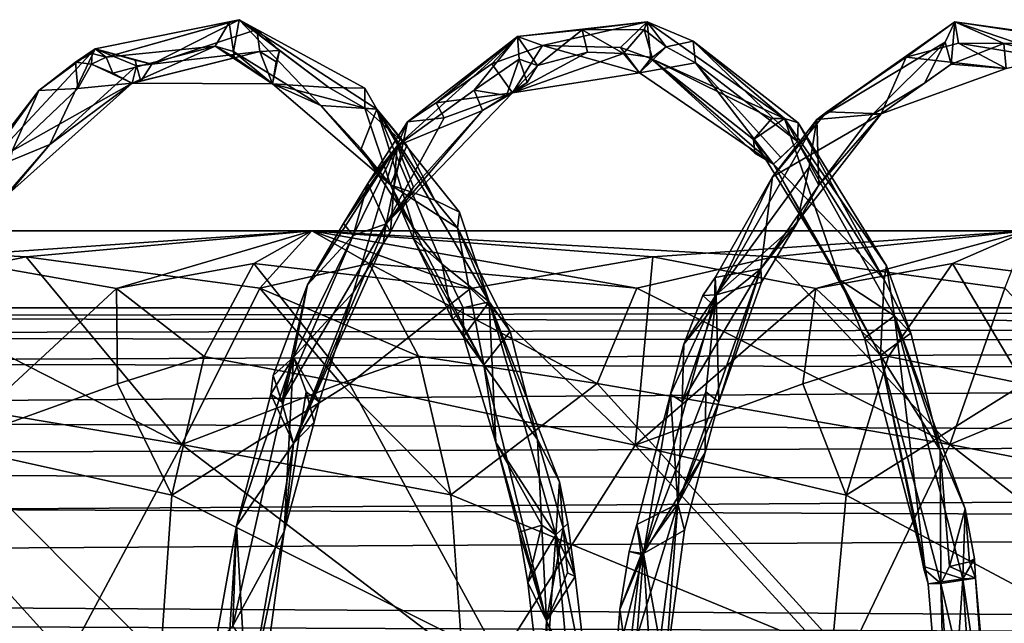
# Model space of a CAD drawing. Extents: x 1004 to 1277, y -65 to 90.
# Drawn here: x 1178 to 1194, y -6 to 4 of the extents above; entities that cross this region are included whole.
import ezdxf

# ---------------------------------------------------------------- set-up
doc = ezdxf.new("R2010")
doc.units = 0
doc.header["$MEASUREMENT"] = 0

msp = doc.modelspace()

# ---------------------------------------------------------------- linework, layer by layer
for points in [[(1178.849976, 3.6142, 869.122009), (1179.030029, 3.4801, 870.288025), (1181.209961, 4.0936, 873.06897)], [(1181.209961, 4.0936, 873.06897), (1179.780029, 3.3648, 869.867981), (1178.849976, 3.6142, 869.122009)], [(1179.030029, 3.4801, 870.288025), (1181.050049, 4.0482, 873.164001), (1181.209961, 4.0936, 873.06897)], [(1180.819946, 3.657, 873.250977), (1181.050049, 4.0482, 873.164001), (1179.030029, 3.4801, 870.288025)], [(1181.209961, 4.0936, 873.06897), (1181.5, 3.9352, 872.880005), (1179.780029, 3.3648, 869.867981)], [(1180.819946, 3.657, 873.250977), (1181.119995, 3.5718, 873.752014), (1181.050049, 4.0482, 873.164001)], [(1181.050049, 4.0482, 873.164001), (1181.119995, 3.5718, 873.752014), (1181.209961, 4.0936, 873.06897)], [(1181.209961, 4.0936, 873.06897), (1181.119995, 3.5718, 873.752014), (1182.550049, 2.6884, 876.09198)], [(1181.209961, 4.0936, 873.06897), (1182.550049, 2.6884, 876.09198), (1183.469971, 2.6256, 876.796021)], [(1183.469971, 2.6256, 876.796021), (1183.27002, 2.9692, 875.807007), (1181.209961, 4.0936, 873.06897)], [(1181.209961, 4.0936, 873.06897), (1181.869995, 3.588, 873.30603), (1181.5, 3.9352, 872.880005)], [(1181.209961, 4.0936, 873.06897), (1182.680054, 2.9828, 874.713013), (1181.869995, 3.588, 873.30603)], [(1183.27002, 2.9692, 875.807007), (1182.680054, 2.9828, 874.713013), (1181.209961, 4.0936, 873.06897)], [(1185.77002, 3.8198, 866.711975), (1186.180054, 3.6678, 868.255981), (1187.900024, 4.0601, 870.286987)], [(1187.900024, 4.0601, 870.286987), (1186.829956, 3.9268, 867.830994), (1185.77002, 3.8198, 866.711975)], [(1186.180054, 3.6678, 868.255981), (1187.459961, 3.6352, 870.387024), (1187.900024, 4.0601, 870.286987)], [(1187.900024, 4.0601, 870.286987), (1187.849976, 3.9339, 869.476013), (1186.829956, 3.9268, 867.830994)], [(1187.900024, 4.0601, 870.286987), (1187.459961, 3.6352, 870.387024), (1187.959961, 3.4587, 871.21698)], [(1188.209961, 3.6475, 869.940979), (1187.849976, 3.9339, 869.476013), (1187.900024, 4.0601, 870.286987)], [(1187.900024, 4.0601, 870.286987), (1187.959961, 3.4587, 871.21698), (1190.150024, 2.4708, 873.997986)], [(1190.150024, 2.4708, 873.997986), (1188.650024, 3.7413, 870.875), (1187.900024, 4.0601, 870.286987)], [(1188.650024, 3.7413, 870.875), (1188.209961, 3.6475, 869.940979), (1187.900024, 4.0601, 870.286987)], [(1190.680054, 2.4572, 861.021973), (1190.839966, 2.5813, 862.140991), (1192.939941, 4.0576, 864.732971)], [(1192.939941, 4.0576, 864.732971), (1192.780029, 3.725, 863.814026), (1190.680054, 2.4572, 861.021973)], [(1192.939941, 4.0576, 864.732971), (1190.839966, 2.5813, 862.140991), (1192.140015, 3.4806, 864.265015)], [(1192.140015, 3.4806, 864.265015), (1193, 3.71, 865.69397), (1192.939941, 4.0576, 864.732971)], [(1192.939941, 4.0576, 864.732971), (1192.880005, 3.3653, 863.844971), (1192.780029, 3.725, 863.814026)], [(1192.939941, 4.0576, 864.732971), (1193.73999, 3.704, 865.247009), (1192.880005, 3.3653, 863.844971)], [(1192.939941, 4.0576, 864.732971), (1193, 3.71, 865.69397), (1195.300049, 3.7048, 868.682007)], [(1195.300049, 3.7048, 868.682007), (1195.199951, 3.7415, 867.864014), (1192.939941, 4.0576, 864.732971)], [(1195.199951, 3.7415, 867.864014), (1194.670044, 3.4705, 866.854004), (1192.939941, 4.0576, 864.732971)], [(1192.939941, 4.0576, 864.732971), (1194.670044, 3.4705, 866.854004), (1193.73999, 3.704, 865.247009)], [(1181.5, 3.9352, 872.880005), (1181.550049, 3.5717, 872.799988), (1179.780029, 3.3648, 869.867981)], [(1181.5, 3.9352, 872.880005), (1181.869995, 3.588, 873.30603), (1181.550049, 3.5717, 872.799988)], [(1186.829956, 3.9268, 867.830994), (1186.099976, 3.3438, 866.447998), (1185.77002, 3.8198, 866.711975)], [(1186.920044, 3.5612, 867.825012), (1186.099976, 3.3438, 866.447998), (1186.829956, 3.9268, 867.830994)], [(1186.829956, 3.9268, 867.830994), (1187.849976, 3.9339, 869.476013), (1187.51001, 3.5387, 868.861023)], [(1186.829956, 3.9268, 867.830994), (1187.51001, 3.5387, 868.861023), (1186.920044, 3.5612, 867.825012)], [(1187.849976, 3.9339, 869.476013), (1187.97998, 3.4747, 869.658997), (1187.51001, 3.5387, 868.861023)], [(1188.209961, 3.6475, 869.940979), (1187.97998, 3.4747, 869.658997), (1187.849976, 3.9339, 869.476013)], [(1183.800049, 2.023, 863.5), (1183.969971, 2.4171, 864.546021), (1185.77002, 3.8198, 866.711975)], [(1185.77002, 3.8198, 866.711975), (1185.060059, 2.9365, 864.909973), (1183.800049, 2.023, 863.5)], [(1185.77002, 3.8198, 866.711975), (1183.969971, 2.4171, 864.546021), (1184.439941, 2.7302, 865.40802)], [(1184.439941, 2.7302, 865.40802), (1185.349976, 3.3695, 866.892029), (1185.77002, 3.8198, 866.711975)], [(1185.77002, 3.8198, 866.711975), (1185.800049, 3.4441, 866.072998), (1185.060059, 2.9365, 864.909973)], [(1185.77002, 3.8198, 866.711975), (1185.349976, 3.3695, 866.892029), (1186.180054, 3.6678, 868.255981)], [(1186.099976, 3.3438, 866.447998), (1185.800049, 3.4441, 866.072998), (1185.77002, 3.8198, 866.711975)], [(1188.689941, 3.3857, 870.757996), (1188.209961, 3.6475, 869.940979), (1188.650024, 3.7413, 870.875)], [(1190.150024, 2.4708, 873.997986), (1190.369995, 2.4008, 873.684021), (1188.650024, 3.7413, 870.875)], [(1188.650024, 3.7413, 870.875), (1190.359985, 2.0951, 873.465027), (1188.689941, 3.3857, 870.757996)], [(1190.369995, 2.4008, 873.684021), (1190.359985, 2.0951, 873.465027), (1188.650024, 3.7413, 870.875)], [(1192.780029, 3.725, 863.814026), (1191.589966, 2.5367, 861.703003), (1190.680054, 2.4572, 861.021973)], [(1192.780029, 3.725, 863.814026), (1192.439941, 3.0523, 863.184998), (1191.589966, 2.5367, 861.703003)], [(1192.880005, 3.3653, 863.844971), (1192.439941, 3.0523, 863.184998), (1192.780029, 3.725, 863.814026)], [(1176.939941, 1.5686, 866.030029), (1177.930054, 2.9327, 868.388), (1178.849976, 3.6142, 869.122009)], [(1178.849976, 3.6142, 869.122009), (1178.109985, 2.0452, 867.171997), (1176.939941, 1.5686, 866.030029)], [(1177.930054, 2.9327, 868.388), (1178.530029, 3.3975, 869.333984), (1178.849976, 3.6142, 869.122009)], [(1178.849976, 3.6142, 869.122009), (1179.530029, 3.3381, 869.442017), (1178.109985, 2.0452, 867.171997)], [(1178.849976, 3.6142, 869.122009), (1178.530029, 3.3975, 869.333984), (1178.800049, 3.5404, 869.807007)], [(1178.849976, 3.6142, 869.122009), (1178.800049, 3.5404, 869.807007), (1179.030029, 3.4801, 870.288025)], [(1179.780029, 3.3648, 869.867981), (1179.51001, 3.4278, 869.413025), (1178.849976, 3.6142, 869.122009)], [(1179.51001, 3.4278, 869.413025), (1179.530029, 3.3381, 869.442017), (1178.849976, 3.6142, 869.122009)], [(1179.140015, 3.2142, 870.294006), (1180.819946, 3.657, 873.250977), (1179.030029, 3.4801, 870.288025)], [(1179.459961, 3.0521, 870.174011), (1180.819946, 3.657, 873.250977), (1179.140015, 3.2142, 870.294006)], [(1181.76001, 3.041, 873.937988), (1180.819946, 3.657, 873.250977), (1179.459961, 3.0521, 870.174011)], [(1179.599976, 3.0838, 870.047974), (1181.550049, 3.5717, 872.799988), (1179.459961, 3.0521, 870.174011)], [(1179.459961, 3.0521, 870.174011), (1181.550049, 3.5717, 872.799988), (1181.76001, 3.041, 873.937988)], [(1179.780029, 3.3648, 869.867981), (1181.550049, 3.5717, 872.799988), (1179.599976, 3.0838, 870.047974)], [(1181.76001, 3.041, 873.937988), (1181.130005, 3.4766, 873.732971), (1180.819946, 3.657, 873.250977)], [(1181.130005, 3.4766, 873.732971), (1181.119995, 3.5718, 873.752014), (1180.819946, 3.657, 873.250977)], [(1182.550049, 2.6884, 876.09198), (1181.119995, 3.5718, 873.752014), (1181.76001, 3.041, 873.937988)], [(1181.76001, 3.041, 873.937988), (1181.119995, 3.5718, 873.752014), (1181.130005, 3.4766, 873.732971)], [(1181.869995, 3.588, 873.30603), (1181.819946, 3.4015, 873.299988), (1181.550049, 3.5717, 872.799988)], [(1181.550049, 3.5717, 872.799988), (1181.819946, 3.4015, 873.299988), (1181.76001, 3.041, 873.937988)], [(1181.76001, 3.041, 873.937988), (1181.819946, 3.4015, 873.299988), (1181.869995, 3.588, 873.30603)], [(1181.869995, 3.588, 873.30603), (1182.680054, 2.9828, 874.713013), (1181.76001, 3.041, 873.937988)], [(1186.180054, 3.6678, 868.255981), (1185.349976, 3.3695, 866.892029), (1185.689941, 2.8945, 866.642029)], [(1187.77002, 3.2211, 870.046997), (1186.180054, 3.6678, 868.255981), (1185.689941, 2.8945, 866.642029)], [(1185.689941, 2.8945, 866.642029), (1186.099976, 3.3438, 866.447998), (1186.920044, 3.5612, 867.825012)], [(1186.920044, 3.5612, 867.825012), (1187.51001, 3.5387, 868.861023), (1185.689941, 2.8945, 866.642029)], [(1187.77002, 3.2211, 870.046997), (1187.459961, 3.6352, 870.387024), (1186.180054, 3.6678, 868.255981)], [(1187.959961, 3.4587, 871.21698), (1187.459961, 3.6352, 870.387024), (1187.77002, 3.2211, 870.046997)], [(1187.77002, 3.2211, 870.046997), (1188.209961, 3.6475, 869.940979), (1188.689941, 3.3857, 870.757996)], [(1187.77002, 3.2211, 870.046997), (1187.97998, 3.4747, 869.658997), (1188.209961, 3.6475, 869.940979)], [(1193.780029, 3.2911, 866.150024), (1193, 3.71, 865.69397), (1192.140015, 3.4806, 864.265015)], [(1192.880005, 3.3653, 863.844971), (1193.73999, 3.704, 865.247009), (1193.780029, 3.2911, 866.150024)], [(1195.300049, 3.7048, 868.682007), (1193, 3.71, 865.69397), (1194.52002, 3.4588, 868.205994)], [(1194.52002, 3.4588, 868.205994), (1193, 3.71, 865.69397), (1193.780029, 3.2911, 866.150024)], [(1193.73999, 3.704, 865.247009), (1194.670044, 3.4705, 866.854004), (1193.780029, 3.2911, 866.150024)], [(1178.569946, 2.9628, 869.413025), (1178.530029, 3.3975, 869.333984), (1177.930054, 2.9327, 868.388)], [(1178.800049, 3.5404, 869.807007), (1178.530029, 3.3975, 869.333984), (1178.790039, 3.364, 869.885986)], [(1178.790039, 3.364, 869.885986), (1178.530029, 3.3975, 869.333984), (1178.569946, 2.9628, 869.413025)], [(1179.030029, 3.4801, 870.288025), (1178.800049, 3.5404, 869.807007), (1178.790039, 3.364, 869.885986)], [(1179.030029, 3.4801, 870.288025), (1178.790039, 3.364, 869.885986), (1179.140015, 3.2142, 870.294006)], [(1179.780029, 3.3648, 869.867981), (1179.530029, 3.3381, 869.442017), (1179.51001, 3.4278, 869.413025)], [(1185.060059, 2.9365, 864.909973), (1185.800049, 3.4441, 866.072998), (1185.589966, 2.8507, 865.710999)], [(1185.800049, 3.4441, 866.072998), (1185.930054, 3.0616, 866.289001), (1185.589966, 2.8507, 865.710999)], [(1185.689941, 2.8945, 866.642029), (1187.51001, 3.5387, 868.861023), (1187.77002, 3.2211, 870.046997)], [(1186.099976, 3.3438, 866.447998), (1185.930054, 3.0616, 866.289001), (1185.800049, 3.4441, 866.072998)], [(1187.51001, 3.5387, 868.861023), (1187.97998, 3.4747, 869.658997), (1187.77002, 3.2211, 870.046997)], [(1189.969971, 1.7242, 873.593994), (1187.959961, 3.4587, 871.21698), (1187.77002, 3.2211, 870.046997)], [(1189.969971, 1.7242, 873.593994), (1189.660034, 1.9029, 873.762024), (1187.959961, 3.4587, 871.21698)], [(1189.660034, 1.9029, 873.762024), (1189.640015, 2.1263, 873.940002), (1187.959961, 3.4587, 871.21698)], [(1189.640015, 2.1263, 873.940002), (1189.939941, 2.4715, 874.005981), (1187.959961, 3.4587, 871.21698)], [(1187.959961, 3.4587, 871.21698), (1189.939941, 2.4715, 874.005981), (1190.150024, 2.4708, 873.997986)], [(1192.140015, 3.4806, 864.265015), (1190.839966, 2.5813, 862.140991), (1191.72998, 2.5507, 862.794006)], [(1193.780029, 3.2911, 866.150024), (1192.140015, 3.4806, 864.265015), (1191.72998, 2.5507, 862.794006)], [(1178.109985, 2.0452, 867.171997), (1179.530029, 3.3381, 869.442017), (1179.459961, 3.0521, 870.174011)], [(1178.790039, 3.364, 869.885986), (1178.569946, 2.9628, 869.413025), (1179.459961, 3.0521, 870.174011)], [(1179.140015, 3.2142, 870.294006), (1178.790039, 3.364, 869.885986), (1179.459961, 3.0521, 870.174011)], [(1179.459961, 3.0521, 870.174011), (1179.530029, 3.3381, 869.442017), (1179.599976, 3.0838, 870.047974)], [(1179.599976, 3.0838, 870.047974), (1179.530029, 3.3381, 869.442017), (1179.780029, 3.3648, 869.867981)], [(1185.689941, 2.8945, 866.642029), (1185.349976, 3.3695, 866.892029), (1184.439941, 2.7302, 865.40802)], [(1185.689941, 2.8945, 866.642029), (1185.930054, 3.0616, 866.289001), (1186.099976, 3.3438, 866.447998)], [(1187.77002, 3.2211, 870.046997), (1188.689941, 3.3857, 870.757996), (1189.969971, 1.7242, 873.593994)], [(1188.689941, 3.3857, 870.757996), (1190.089966, 1.8322, 873.440002), (1189.969971, 1.7242, 873.593994)], [(1190.359985, 2.0951, 873.465027), (1190.089966, 1.8322, 873.440002), (1188.689941, 3.3857, 870.757996)], [(1191.72998, 2.5507, 862.794006), (1192.880005, 3.3653, 863.844971), (1193.780029, 3.2911, 866.150024)], [(1191.72998, 2.5507, 862.794006), (1192.439941, 3.0523, 863.184998), (1192.880005, 3.3653, 863.844971)], [(1177.349976, 2.1775, 867.554016), (1177.930054, 2.9327, 868.388), (1176.939941, 1.5686, 866.030029)], [(1179.459961, 3.0521, 870.174011), (1177.48999, 1.943, 867.638), (1177.329956, 1.1446, 866.781982)], [(1177.329956, 1.1446, 866.781982), (1178.109985, 2.0452, 867.171997), (1179.459961, 3.0521, 870.174011)], [(1177.48999, 1.943, 867.638), (1177.930054, 2.9327, 868.388), (1177.349976, 2.1775, 867.554016)], [(1179.459961, 3.0521, 870.174011), (1178.569946, 2.9628, 869.413025), (1177.48999, 1.943, 867.638)], [(1177.48999, 1.943, 867.638), (1178.569946, 2.9628, 869.413025), (1177.930054, 2.9327, 868.388)], [(1183.689941, 1.3849, 877.023987), (1182.550049, 2.6884, 876.09198), (1181.76001, 3.041, 873.937988)], [(1181.76001, 3.041, 873.937988), (1183.27002, 2.6427, 875.619995), (1183.689941, 1.3849, 877.023987)], [(1181.76001, 3.041, 873.937988), (1182.680054, 2.9828, 874.713013), (1183.27002, 2.6427, 875.619995)], [(1183.27002, 2.6427, 875.619995), (1182.680054, 2.9828, 874.713013), (1183.27002, 2.9692, 875.807007)], [(1183.469971, 2.6256, 876.796021), (1183.27002, 2.6427, 875.619995), (1183.27002, 2.9692, 875.807007)], [(1185.060059, 2.9365, 864.909973), (1185.199951, 2.602, 865.012024), (1183.800049, 2.023, 863.5)], [(1185.060059, 2.9365, 864.909973), (1185.589966, 2.8507, 865.710999), (1185.199951, 2.602, 865.012024)], [(1185.589966, 2.8507, 865.710999), (1185.930054, 3.0616, 866.289001), (1185.689941, 2.8945, 866.642029)], [(1191.589966, 2.5367, 861.703003), (1192.439941, 3.0523, 863.184998), (1191.72998, 2.5507, 862.794006)], [(1185.689941, 2.8945, 866.642029), (1184.569946, 2.4821, 865.466003), (1183.619995, 0.7442, 863.372009)], [(1183.619995, 0.7442, 863.372009), (1185.199951, 2.602, 865.012024), (1185.689941, 2.8945, 866.642029)], [(1185.689941, 2.8945, 866.642029), (1184.439941, 2.7302, 865.40802), (1184.569946, 2.4821, 865.466003)], [(1185.199951, 2.602, 865.012024), (1185.589966, 2.8507, 865.710999), (1185.689941, 2.8945, 866.642029)], [(1182.550049, 2.6884, 876.09198), (1183.209961, 1.9765, 877.146973), (1183.469971, 2.6256, 876.796021)], [(1183.689941, 1.3849, 877.023987), (1183.209961, 1.9765, 877.146973), (1182.550049, 2.6884, 876.09198)], [(1183.469971, 2.6256, 876.796021), (1183.209961, 1.9765, 877.146973), (1184.069946, 0.6831, 878.473022)], [(1183.27002, 2.6427, 875.619995), (1183.959961, 2.0298, 876.713989), (1183.689941, 1.3849, 877.023987)], [(1183.469971, 2.6256, 876.796021), (1183.959961, 2.0298, 876.713989), (1183.27002, 2.6427, 875.619995)], [(1183.469971, 2.6256, 876.796021), (1184.540039, 0.0848, 879.129028), (1185.310059, -0.5354, 879.620972)], [(1184.069946, 0.6831, 878.473022), (1184.540039, 0.0848, 879.129028), (1183.469971, 2.6256, 876.796021)], [(1185.310059, -0.5354, 879.620972), (1184.819946, 0.9349, 878.270996), (1183.469971, 2.6256, 876.796021)], [(1184.819946, 0.9349, 878.270996), (1184.420044, 1.1338, 877.473999), (1183.469971, 2.6256, 876.796021)], [(1183.469971, 2.6256, 876.796021), (1184.420044, 1.1338, 877.473999), (1183.959961, 2.0298, 876.713989)], [(1183.619995, 0.7442, 863.372009), (1184.069946, 1.3487, 863.202026), (1185.199951, 2.602, 865.012024)], [(1185.199951, 2.602, 865.012024), (1184.069946, 1.3487, 863.202026), (1183.800049, 2.023, 863.5)], [(1184.439941, 2.7302, 865.40802), (1183.969971, 2.4171, 864.546021), (1184.569946, 2.4821, 865.466003)], [(1184.569946, 2.4821, 865.466003), (1183.969971, 2.4171, 864.546021), (1183.619995, 0.7442, 863.372009)], [(1189.030029, -0.4175, 858.494995), (1189.949951, 1.5151, 860.728027), (1190.680054, 2.4572, 861.021973)], [(1190.680054, 2.4572, 861.021973), (1190.550049, 1.673, 860.192993), (1189.030029, -0.4175, 858.494995)], [(1190.150024, 2.4708, 873.997986), (1189.939941, 2.4715, 874.005981), (1189.640015, 2.1263, 873.940002)], [(1189.640015, 2.1263, 873.940002), (1191.060059, -0.1798, 876.10199), (1190.150024, 2.4708, 873.997986)], [(1191.72998, 2.5507, 862.794006), (1189.949951, 1.5151, 860.728027), (1189.76001, 0.0067, 859.745972)], [(1189.76001, 0.0067, 859.745972), (1190.709961, 1.3804, 860.359009), (1191.72998, 2.5507, 862.794006)], [(1189.949951, 1.5151, 860.728027), (1190.839966, 2.5813, 862.140991), (1190.680054, 2.4572, 861.021973)], [(1191.72998, 2.5507, 862.794006), (1190.839966, 2.5813, 862.140991), (1189.949951, 1.5151, 860.728027)], [(1190.150024, 2.4708, 873.997986), (1191.060059, -0.1798, 876.10199), (1191.949951, -0.7613, 876.731995)], [(1190.150024, 2.4708, 873.997986), (1191.819946, 0.0558, 875.924011), (1190.369995, 2.4008, 873.684021)], [(1191.949951, -0.7613, 876.731995), (1191.819946, 0.0558, 875.924011), (1190.150024, 2.4708, 873.997986)], [(1190.680054, 2.4572, 861.021973), (1190.709961, 1.3804, 860.359009), (1190.550049, 1.673, 860.192993)], [(1190.680054, 2.4572, 861.021973), (1191.589966, 2.5367, 861.703003), (1190.709961, 1.3804, 860.359009)], [(1190.709961, 1.3804, 860.359009), (1191.589966, 2.5367, 861.703003), (1191.72998, 2.5507, 862.794006)], [(1183.319946, 1.41, 863.629028), (1183.969971, 2.4171, 864.546021), (1183.800049, 2.023, 863.5)], [(1183.619995, 0.7442, 863.372009), (1183.969971, 2.4171, 864.546021), (1183.319946, 1.41, 863.629028)], [(1190.369995, 2.4008, 873.684021), (1191.780029, -0.1657, 875.624023), (1190.359985, 2.0951, 873.465027)], [(1191.819946, 0.0558, 875.924011), (1191.780029, -0.1657, 875.624023), (1190.369995, 2.4008, 873.684021)], [(1189.969971, 1.7242, 873.593994), (1189.640015, 2.1263, 873.940002), (1189.660034, 1.9029, 873.762024)], [(1189.969971, 1.7242, 873.593994), (1191.060059, -0.1798, 876.10199), (1189.640015, 2.1263, 873.940002)], [(1178.109985, 2.0452, 867.171997), (1177.51001, 1.3324, 866.197021), (1176.939941, 1.5686, 866.030029)], [(1177.329956, 1.1446, 866.781982), (1177.51001, 1.3324, 866.197021), (1178.109985, 2.0452, 867.171997)], [(1182.099976, -1.4401, 860.986023), (1182.329956, -0.2542, 862.036987), (1183.800049, 2.023, 863.5)], [(1183.800049, 2.023, 863.5), (1183.079956, -0.3813, 861.71698), (1182.099976, -1.4401, 860.986023)], [(1183.800049, 2.023, 863.5), (1182.329956, -0.2542, 862.036987), (1182.920044, 0.7511, 863.008972)], [(1182.920044, 0.7511, 863.008972), (1183.319946, 1.41, 863.629028), (1183.800049, 2.023, 863.5)], [(1183.689941, 0.6156, 862.655029), (1183.079956, -0.3813, 861.71698), (1183.800049, 2.023, 863.5)], [(1184.069946, 0.6831, 878.473022), (1183.209961, 1.9765, 877.146973), (1183.689941, 1.3849, 877.023987)], [(1183.959961, 2.0298, 876.713989), (1184.420044, 1.1338, 877.473999), (1183.689941, 1.3849, 877.023987)], [(1183.800049, 2.023, 863.5), (1184.069946, 1.3487, 863.202026), (1183.689941, 0.6156, 862.655029)], [(1189.969971, 1.7242, 873.593994), (1190.089966, 1.8322, 873.440002), (1190.359985, 2.0951, 873.465027)], [(1190.359985, 2.0951, 873.465027), (1191.780029, -0.1657, 875.624023), (1189.969971, 1.7242, 873.593994)], [(1190.550049, 1.673, 860.192993), (1190.349976, 0.7505, 859.885986), (1189.030029, -0.4175, 858.494995)], [(1191.719971, -1.4111, 876.161987), (1191.060059, -0.1798, 876.10199), (1189.969971, 1.7242, 873.593994)], [(1189.969971, 1.7242, 873.593994), (1191.780029, -0.1657, 875.624023), (1191.719971, -1.4111, 876.161987)], [(1190.709961, 1.3804, 860.359009), (1190.349976, 0.7505, 859.885986), (1190.550049, 1.673, 860.192993)], [(1189.030029, -0.4175, 858.494995), (1189.01001, -0.136, 859.328979), (1189.949951, 1.5151, 860.728027)], [(1189.949951, 1.5151, 860.728027), (1189.01001, -0.136, 859.328979), (1189.76001, 0.0067, 859.745972)], [(1183.079956, 0.5525, 863.137024), (1183.319946, 1.41, 863.629028), (1182.920044, 0.7511, 863.008972)], [(1183.619995, 0.7442, 863.372009), (1183.319946, 1.41, 863.629028), (1183.079956, 0.5525, 863.137024)], [(1183.689941, 0.6156, 862.655029), (1184.069946, 1.3487, 863.202026), (1183.619995, 0.7442, 863.372009)], [(1185.219971, -1.5653, 879.249023), (1184.069946, 0.4993, 878.252991), (1183.689941, 1.3849, 877.023987)], [(1184.069946, 0.4993, 878.252991), (1184.069946, 0.6831, 878.473022), (1183.689941, 1.3849, 877.023987)], [(1183.689941, 1.3849, 877.023987), (1184.790039, 0.682, 877.994019), (1185.219971, -1.5653, 879.249023)], [(1183.689941, 1.3849, 877.023987), (1184.420044, 1.1338, 877.473999), (1184.790039, 0.682, 877.994019)], [(1189.76001, 0.0067, 859.745972), (1190.349976, 0.7505, 859.885986), (1190.709961, 1.3804, 860.359009)], [(1184.790039, 0.682, 877.994019), (1184.420044, 1.1338, 877.473999), (1184.819946, 0.9349, 878.270996)], [(1185.310059, -0.5354, 879.620972), (1184.790039, 0.682, 877.994019), (1184.819946, 0.9349, 878.270996)], [(1183.619995, 0.7442, 863.372009), (1181.910034, -2.174, 861.526001), (1182.099976, -2.8577, 861.302002)], [(1183.619995, 0.7442, 863.372009), (1183.079956, 0.5525, 863.137024), (1181.910034, -2.174, 861.526001)], [(1182.099976, -2.8577, 861.302002), (1183.569946, 0.426, 862.958008), (1183.619995, 0.7442, 863.372009)], [(1182.920044, 0.7511, 863.008972), (1182.329956, -0.2542, 862.036987), (1183.079956, 0.5525, 863.137024)], [(1183.619995, 0.7442, 863.372009), (1183.569946, 0.426, 862.958008), (1183.689941, 0.6156, 862.655029)], [(1184.069946, 0.4993, 878.252991), (1184.540039, 0.0848, 879.129028), (1184.069946, 0.6831, 878.473022)], [(1185.310059, -0.5354, 879.620972), (1185.650024, -1.0187, 879.242981), (1184.790039, 0.682, 877.994019)], [(1184.790039, 0.682, 877.994019), (1185.650024, -1.0187, 879.242981), (1185.219971, -1.5653, 879.249023)], [(1189.030029, -0.4175, 858.494995), (1190.349976, 0.7505, 859.885986), (1189.77002, -0.2115, 858.914978)], [(1189.77002, -0.2115, 858.914978), (1190.349976, 0.7505, 859.885986), (1189.76001, 0.0067, 859.745972)], [(1182.400024, 0.6299, 871.221985), (1176.26001, 0.2055, 870.781982), (1170.150024, 0.6299, 874.974976)], [(1170.150024, 0.6299, 874.974976), (1177.719971, 0.2074, 875.35199), (1182.400024, 0.6299, 871.221985)], [(1170.150024, 0.6299, 874.974976), (1175.23999, -0.3085, 877.25), (1177.719971, 0.2074, 875.35199)], [(1179.199951, -0.3128, 868.640015), (1176.26001, 0.2055, 870.781982), (1182.400024, 0.6299, 871.221985)], [(1182.400024, 0.6299, 871.221985), (1177.719971, 0.2074, 875.35199), (1181.550049, -0.3085, 875.249023)], [(1182.400024, 0.6299, 871.221985), (1181.449951, 0.0943, 868.708008), (1179.199951, -0.3128, 868.640015)], [(1185, -0.3128, 866.426025), (1181.449951, 0.0943, 868.708008), (1182.400024, 0.6299, 871.221985)], [(1181.550049, -0.3085, 875.249023), (1183.339966, 0.0965, 873.731018), (1182.400024, 0.6299, 871.221985)], [(1183.079956, 0.5525, 863.137024), (1182.329956, -0.2542, 862.036987), (1181.910034, -2.174, 861.526001)], [(1194.130005, 0.6299, 866.078003), (1187.98999, 0.2055, 866.346008), (1182.400024, 0.6299, 871.221985)], [(1187.98999, 0.2055, 866.346008), (1185, -0.3128, 866.426025), (1182.400024, 0.6299, 871.221985)], [(1182.400024, 0.6299, 871.221985), (1189.969971, 0.2074, 870.71698), (1194.130005, 0.6299, 866.078003)], [(1182.400024, 0.6299, 871.221985), (1187.72998, -0.3085, 872.888), (1189.969971, 0.2074, 870.71698)], [(1182.400024, 0.6299, 871.221985), (1183.339966, 0.0965, 873.731018), (1187.72998, -0.3085, 872.888)], [(1183.569946, 0.426, 862.958008), (1183.079956, -0.3813, 861.71698), (1183.689941, 0.6156, 862.655029)], [(1185.219971, -1.5653, 879.249023), (1184.709961, -0.8207, 879.226013), (1184.069946, 0.4993, 878.252991)], [(1184.069946, 0.4993, 878.252991), (1184.709961, -0.8207, 879.226013), (1184.540039, 0.0848, 879.129028)], [(1190.660034, -0.3128, 863.880005), (1187.98999, 0.2055, 866.346008), (1194.130005, 0.6299, 866.078003)], [(1194.130005, 0.6299, 866.078003), (1189.969971, 0.2074, 870.71698), (1193.76001, -0.3085, 870.172974)], [(1194.130005, 0.6299, 866.078003), (1192.900024, 0.0943, 863.690002), (1190.660034, -0.3128, 863.880005)], [(1196.170044, -0.3128, 861.008972), (1192.900024, 0.0943, 863.690002), (1194.130005, 0.6299, 866.078003)], [(1182.099976, -2.8577, 861.302002), (1183.079956, -0.3813, 861.71698), (1183.569946, 0.426, 862.958008)], [(1177.719971, 0.2074, 875.35199), (1175.23999, -0.3085, 877.25), (1180.27002, -2.8726, 878.390991)], [(1176.420044, -2.8807, 866.874023), (1176.26001, 0.2055, 870.781982), (1179.199951, -0.3128, 868.640015)], [(1181.550049, -0.3085, 875.249023), (1177.719971, 0.2074, 875.35199), (1180.27002, -2.8726, 878.390991)], [(1187.699951, -2.8807, 862.445007), (1185, -0.3128, 866.426025), (1187.98999, 0.2055, 866.346008)], [(1187.699951, -2.8807, 862.445007), (1187.98999, 0.2055, 866.346008), (1190.660034, -0.3128, 863.880005)], [(1189.969971, 0.2074, 870.71698), (1187.72998, -0.3085, 872.888), (1192.859985, -2.8726, 873.440002)], [(1193.76001, -0.3085, 870.172974), (1189.969971, 0.2074, 870.71698), (1192.859985, -2.8726, 873.440002)], [(1179.199951, -0.3128, 868.640015), (1181.449951, 0.0943, 868.708008), (1180.640015, -1.4273, 866.580994)], [(1180.640015, -1.4273, 866.580994), (1181.449951, 0.0943, 868.708008), (1183.02002, -1.8786, 865.221985)], [(1183.02002, -1.8786, 865.221985), (1181.449951, 0.0943, 868.708008), (1185, -0.3128, 866.426025)], [(1184.150024, -1.4226, 875.857971), (1183.339966, 0.0965, 873.731018), (1181.550049, -0.3085, 875.249023)], [(1187.079956, -1.8729, 875.169983), (1183.339966, 0.0965, 873.731018), (1184.150024, -1.4226, 875.857971)], [(1187.72998, -0.3085, 872.888), (1183.339966, 0.0965, 873.731018), (1187.079956, -1.8729, 875.169983)], [(1184.540039, 0.0848, 879.129028), (1184.880005, -0.6324, 879.596008), (1185.310059, -0.5354, 879.620972)], [(1184.709961, -0.8207, 879.226013), (1184.880005, -0.6324, 879.596008), (1184.540039, 0.0848, 879.129028)], [(1189.76001, 0.0067, 859.745972), (1188.469971, -2.1741, 858.515015), (1188.400024, -3.8477, 858.03302)], [(1188.400024, -3.8477, 858.03302), (1189.069946, -2.1748, 858.02301), (1189.76001, 0.0067, 859.745972)], [(1189.76001, 0.0067, 859.745972), (1189, -0.6057, 859.257996), (1188.469971, -2.1741, 858.515015)], [(1189.01001, -0.136, 859.328979), (1189, -0.6057, 859.257996), (1189.76001, 0.0067, 859.745972)], [(1189.069946, -2.1748, 858.02301), (1189.77002, -0.2115, 858.914978), (1189.76001, 0.0067, 859.745972)], [(1190.660034, -0.3128, 863.880005), (1192.900024, 0.0943, 863.690002), (1191.849976, -1.4273, 861.671021)], [(1191.819946, 0.0558, 875.924011), (1192.219971, -1.0491, 876.247009), (1191.780029, -0.1657, 875.624023)], [(1191.949951, -0.7613, 876.731995), (1192.219971, -1.0491, 876.247009), (1191.819946, 0.0558, 875.924011)], [(1191.849976, -1.4273, 861.671021), (1192.900024, 0.0943, 863.690002), (1194.069946, -1.8786, 860.041992)], [(1194.069946, -1.8786, 860.041992), (1192.900024, 0.0943, 863.690002), (1196.170044, -0.3128, 861.008972)], [(1189.030029, -0.4175, 858.494995), (1188.810059, -0.428, 858.890015), (1189.01001, -0.136, 859.328979)], [(1189.01001, -0.136, 859.328979), (1188.810059, -0.428, 858.890015), (1189, -0.6057, 859.257996)], [(1175.23999, -0.3085, 877.25), (1174.329956, -1.8729, 879.440002), (1180.27002, -2.8726, 878.390991)], [(1176.420044, -2.8807, 866.874023), (1179.199951, -0.3128, 868.640015), (1179.219971, -1.8786, 866.658997)], [(1179.219971, -1.8786, 866.658997), (1179.199951, -0.3128, 868.640015), (1180.640015, -1.4273, 866.580994)], [(1180.27002, -2.8726, 878.390991), (1182.880005, -1.8729, 876.757019), (1181.550049, -0.3085, 875.249023)], [(1181.550049, -0.3085, 875.249023), (1182.880005, -1.8729, 876.757019), (1184.150024, -1.4226, 875.857971)], [(1181.77002, -1.7431, 861.265991), (1182.329956, -0.2542, 862.036987), (1182.099976, -1.4401, 860.986023)], [(1181.910034, -2.174, 861.526001), (1182.329956, -0.2542, 862.036987), (1181.77002, -1.7431, 861.265991)], [(1183.02002, -1.8786, 865.221985), (1185, -0.3128, 866.426025), (1187.699951, -2.8807, 862.445007)], [(1187.72998, -0.3085, 872.888), (1187.079956, -1.8729, 875.169983), (1192.859985, -2.8726, 873.440002)], [(1187.699951, -2.8807, 862.445007), (1190.660034, -0.3128, 863.880005), (1190.449951, -1.8786, 861.911011)], [(1189.030029, -0.4175, 858.494995), (1189.77002, -0.2115, 858.914978), (1189.069946, -2.1748, 858.02301)], [(1190.449951, -1.8786, 861.911011), (1190.660034, -0.3128, 863.880005), (1191.849976, -1.4273, 861.671021)], [(1191.060059, -0.1798, 876.10199), (1191.459961, -1.1306, 876.653015), (1191.949951, -0.7613, 876.731995)], [(1191.719971, -1.4111, 876.161987), (1191.459961, -1.1306, 876.653015), (1191.060059, -0.1798, 876.10199)], [(1191.780029, -0.1657, 875.624023), (1192.219971, -1.0491, 876.247009), (1191.719971, -1.4111, 876.161987)], [(1192.859985, -2.8726, 873.440002), (1195.26001, -1.8729, 871.518005), (1193.76001, -0.3085, 870.172974)], [(1182.099976, -1.4401, 860.986023), (1183.079956, -0.3813, 861.71698), (1182.52002, -2.1747, 861.033997)], [(1182.52002, -2.1747, 861.033997), (1183.079956, -0.3813, 861.71698), (1182.099976, -2.8577, 861.302002)], [(1187.839966, -4.6594, 857.10199), (1188.280029, -2.0473, 858.336975), (1189.030029, -0.4175, 858.494995)], [(1189.030029, -0.4175, 858.494995), (1188.859985, -2.0073, 857.760986), (1187.839966, -4.6594, 857.10199)], [(1188.280029, -2.0473, 858.336975), (1188.5, -1.2291, 858.486023), (1189.030029, -0.4175, 858.494995)], [(1188.5, -1.2291, 858.486023), (1188.810059, -0.428, 858.890015), (1189.030029, -0.4175, 858.494995)], [(1189, -0.6057, 859.257996), (1188.810059, -0.428, 858.890015), (1188.5, -1.2291, 858.486023)], [(1189.030029, -0.4175, 858.494995), (1189.069946, -2.1748, 858.02301), (1188.859985, -2.0073, 857.760986)], [(1050.48999, -0.6313, 636.447021), (1239.170044, -0.6313, 636.447021), (1239.040039, -0.9055, 634.645996)], [(1050.800049, -1.2934, 633.721985), (1050.48999, -0.6313, 636.447021), (1239.040039, -0.9055, 634.645996)], [(1050.48999, -0.6313, 636.447021), (1050.670044, -0.999, 638.500977), (1239.170044, -0.6313, 636.447021)], [(1050.670044, -0.999, 638.500977), (1238.910034, -1.2039, 639.013977), (1239.170044, -0.6313, 636.447021)], [(1184.890015, -1.1001, 879.648987), (1184.880005, -0.6324, 879.596008), (1184.709961, -0.8207, 879.226013)], [(1185.310059, -0.5354, 879.620972), (1184.880005, -0.6324, 879.596008), (1184.890015, -1.1001, 879.648987)], [(1184.890015, -1.1001, 879.648987), (1185.420044, -2.8389, 880.252991), (1185.310059, -0.5354, 879.620972)], [(1185.310059, -0.5354, 879.620972), (1185.420044, -2.8389, 880.252991), (1186.400024, -4.3556, 880.906982)], [(1185.310059, -0.5354, 879.620972), (1186.099976, -2.7888, 879.807983), (1185.650024, -1.0187, 879.242981)], [(1186.400024, -4.3556, 880.906982), (1186.459961, -3.4858, 880.403015), (1185.310059, -0.5354, 879.620972)], [(1185.310059, -0.5354, 879.620972), (1186.459961, -3.4858, 880.403015), (1186.099976, -2.7888, 879.807983)], [(1188.469971, -2.1741, 858.515015), (1189, -0.6057, 859.257996), (1188.5, -1.2291, 858.486023)], [(1191.949951, -0.7613, 876.731995), (1191.459961, -1.1306, 876.653015), (1192.449951, -4.8756, 877.744995)], [(1191.949951, -0.7613, 876.731995), (1192.449951, -4.8756, 877.744995), (1193.069946, -5.0735, 877.976013)], [(1191.949951, -0.7613, 876.731995), (1192.699951, -2.9666, 876.849976), (1192.219971, -1.0491, 876.247009)], [(1193.069946, -5.0735, 877.976013), (1193.109985, -3.9256, 877.482971), (1191.949951, -0.7613, 876.731995)], [(1191.949951, -0.7613, 876.731995), (1193.109985, -3.9256, 877.482971), (1192.699951, -2.9666, 876.849976)], [(1050.800049, -1.2934, 633.721985), (1239.040039, -0.9055, 634.645996), (1238.709961, -1.6933, 633.031006)], [(1184.890015, -1.1001, 879.648987), (1184.709961, -0.8207, 879.226013), (1185.219971, -1.5653, 879.249023)], [(1050.670044, -0.999, 638.500977), (1051.089966, -2.0253, 640.304993), (1238.910034, -1.2039, 639.013977)], [(1185.219971, -1.5653, 879.249023), (1185.420044, -2.8389, 880.252991), (1184.890015, -1.1001, 879.648987)], [(1185.650024, -1.0187, 879.242981), (1186.099976, -2.7888, 879.807983), (1185.219971, -1.5653, 879.249023)], [(1192.219971, -1.0491, 876.247009), (1192.699951, -2.9666, 876.849976), (1191.719971, -1.4111, 876.161987)], [(1051.089966, -2.0253, 640.304993), (1238.339966, -2.7878, 641.073975), (1238.910034, -1.2039, 639.013977)], [(1188.469971, -2.1741, 858.515015), (1188.5, -1.2291, 858.486023), (1188.280029, -2.0473, 858.336975)], [(1192.449951, -4.8756, 877.744995), (1191.459961, -1.1306, 876.653015), (1191.719971, -1.4111, 876.161987)], [(1051.430054, -3.0828, 631.585022), (1050.800049, -1.2934, 633.721985), (1238.709961, -1.6933, 633.031006)], [(1180.640015, -1.4273, 866.580994), (1180.109985, -3.7022, 865.161011), (1179.219971, -1.8786, 866.658997)], [(1183.02002, -1.8786, 865.221985), (1180.109985, -3.7022, 865.161011), (1180.640015, -1.4273, 866.580994)], [(1181.109985, -5.8433, 860.034973), (1181.170044, -4.2077, 860.757996), (1182.099976, -1.4401, 860.986023)], [(1182.099976, -1.4401, 860.986023), (1181.949951, -4.3015, 860.379028), (1181.109985, -5.8433, 860.034973)], [(1182.099976, -1.4401, 860.986023), (1181.170044, -4.2077, 860.757996), (1181.72998, -2.0472, 861.348022)], [(1181.72998, -2.0472, 861.348022), (1181.77002, -1.7431, 861.265991), (1182.099976, -1.4401, 860.986023)], [(1182.310059, -2.0072, 860.771973), (1181.949951, -4.3015, 860.379028), (1182.099976, -1.4401, 860.986023)], [(1182.099976, -1.4401, 860.986023), (1182.52002, -2.1747, 861.033997), (1182.310059, -2.0072, 860.771973)], [(1182.880005, -1.8729, 876.757019), (1184.680054, -3.6961, 877.278992), (1184.150024, -1.4226, 875.857971)], [(1184.150024, -1.4226, 875.857971), (1184.680054, -3.6961, 877.278992), (1187.079956, -1.8729, 875.169983)], [(1191.849976, -1.4273, 861.671021), (1191.160034, -3.7022, 860.322998), (1190.449951, -1.8786, 861.911011)], [(1194.069946, -1.8786, 860.041992), (1191.160034, -3.7022, 860.322998), (1191.849976, -1.4273, 861.671021)], [(1192.709961, -5.1493, 877.192017), (1192.430054, -4.9105, 877.461975), (1191.719971, -1.4111, 876.161987)], [(1192.430054, -4.9105, 877.461975), (1192.449951, -4.8756, 877.744995), (1191.719971, -1.4111, 876.161987)], [(1191.719971, -1.4111, 876.161987), (1192.699951, -2.9666, 876.849976), (1192.709961, -5.1493, 877.192017)], [(1186.25, -5.7658, 880.236023), (1185.420044, -2.8389, 880.252991), (1185.219971, -1.5653, 879.249023)], [(1185.219971, -1.5653, 879.249023), (1186.099976, -2.7888, 879.807983), (1186.25, -5.7658, 880.236023)], [(1051.430054, -3.0828, 631.585022), (1238.709961, -1.6933, 633.031006), (1238.150024, -3.528, 631.286987)], [(1181.910034, -2.174, 861.526001), (1181.77002, -1.7431, 861.265991), (1181.72998, -2.0472, 861.348022)], [(1178.400024, -6.378, 879.971008), (1174.329956, -1.8729, 879.440002), (1171.849976, -6.378, 881.775024)], [(1180.27002, -2.8726, 878.390991), (1174.329956, -1.8729, 879.440002), (1178.400024, -6.378, 879.971008)], [(1179.219971, -1.8786, 866.658997), (1180.109985, -3.7022, 865.161011), (1176.420044, -2.8807, 866.874023)], [(1185.47998, -6.3846, 862.41803), (1180.109985, -3.7022, 865.161011), (1183.02002, -1.8786, 865.221985)], [(1180.27002, -2.8726, 878.390991), (1184.680054, -3.6961, 877.278992), (1182.880005, -1.8729, 876.757019)], [(1185.47998, -6.3846, 862.41803), (1183.02002, -1.8786, 865.221985), (1187.699951, -2.8807, 862.445007)], [(1187.079956, -1.8729, 875.169983), (1184.680054, -3.6961, 877.278992), (1191.180054, -6.378, 875.224976)], [(1192.859985, -2.8726, 873.440002), (1187.079956, -1.8729, 875.169983), (1191.180054, -6.378, 875.224976)], [(1190.449951, -1.8786, 861.911011), (1191.160034, -3.7022, 860.322998), (1187.699951, -2.8807, 862.445007)], [(1196.189941, -6.3846, 856.971985), (1191.160034, -3.7022, 860.322998), (1194.069946, -1.8786, 860.041992)], [(1192.859985, -2.8726, 873.440002), (1197.099976, -3.6961, 871.830994), (1195.26001, -1.8729, 871.518005)], [(1051.089966, -2.0253, 640.304993), (1051.51001, -3.406, 641.526001), (1238.339966, -2.7878, 641.073975)], [(1181.72998, -2.0472, 861.348022), (1181.170044, -4.2077, 860.757996), (1182.099976, -2.8577, 861.302002)], [(1181.910034, -2.174, 861.526001), (1181.72998, -2.0472, 861.348022), (1182.099976, -2.8577, 861.302002)], [(1182.310059, -2.0072, 860.771973), (1182.439941, -2.5064, 861.017029), (1181.949951, -4.3015, 860.379028)], [(1182.52002, -2.1747, 861.033997), (1182.439941, -2.5064, 861.017029), (1182.310059, -2.0072, 860.771973)], [(1187.839966, -4.6594, 857.10199), (1187.72998, -4.1825, 857.75), (1188.280029, -2.0473, 858.336975)], [(1188.280029, -2.0473, 858.336975), (1187.72998, -4.1825, 857.75), (1188.400024, -3.8477, 858.03302)], [(1188.859985, -2.0073, 857.760986), (1188.849976, -3.0038, 857.848022), (1187.839966, -4.6594, 857.10199)], [(1188.469971, -2.1741, 858.515015), (1188.280029, -2.0473, 858.336975), (1188.400024, -3.8477, 858.03302)], [(1189.069946, -2.1748, 858.02301), (1188.849976, -3.0038, 857.848022), (1188.859985, -2.0073, 857.760986)], [(1182.099976, -2.8577, 861.302002), (1182.439941, -2.5064, 861.017029), (1182.52002, -2.1747, 861.033997)], [(1188.400024, -3.8477, 858.03302), (1188.849976, -3.0038, 857.848022), (1189.069946, -2.1748, 858.02301)], [(1181.949951, -4.3015, 860.379028), (1182.439941, -2.5064, 861.017029), (1182.099976, -2.8577, 861.302002)], [(1051.51001, -3.406, 641.526001), (1238.02002, -4.1979, 641.961975), (1238.339966, -2.7878, 641.073975)], [(1174.219971, -6.3846, 866.590027), (1176.420044, -2.8807, 866.874023), (1179.920044, -6.3846, 864.664001)], [(1176.420044, -2.8807, 866.874023), (1180.109985, -3.7022, 865.161011), (1179.920044, -6.3846, 864.664001)], [(1180.27002, -2.8726, 878.390991), (1178.400024, -6.378, 879.971008), (1184.869995, -6.378, 877.778992)], [(1184.869995, -6.378, 877.778992), (1184.680054, -3.6961, 877.278992), (1180.27002, -2.8726, 878.390991)], [(1182.099976, -2.8577, 861.302002), (1181.170044, -4.2077, 860.757996), (1181.339966, -7.1913, 860.883972)], [(1181.339966, -7.1913, 860.883972), (1181.949951, -4.3015, 860.379028), (1182.099976, -2.8577, 861.302002)], [(1185.800049, -4.3097, 880.682983), (1185.420044, -2.8389, 880.252991), (1186.25, -5.7658, 880.236023)], [(1186.400024, -4.3556, 880.906982), (1185.420044, -2.8389, 880.252991), (1186.170044, -4.1962, 880.921997)], [(1186.170044, -4.1962, 880.921997), (1185.420044, -2.8389, 880.252991), (1185.800049, -4.3097, 880.682983)], [(1185.47998, -6.3846, 862.41803), (1187.699951, -2.8807, 862.445007), (1190.910034, -6.3846, 859.849976)], [(1186.25, -5.7658, 880.236023), (1186.099976, -2.7888, 879.807983), (1186.52002, -4.2385, 880.223022)], [(1186.099976, -2.7888, 879.807983), (1186.459961, -3.4858, 880.403015), (1186.52002, -4.2385, 880.223022)], [(1187.699951, -2.8807, 862.445007), (1191.160034, -3.7022, 860.322998), (1190.910034, -6.3846, 859.849976)], [(1192.859985, -2.8726, 873.440002), (1191.180054, -6.378, 875.224976), (1197.349976, -6.378, 872.304993)], [(1197.349976, -6.378, 872.304993), (1197.099976, -3.6961, 871.830994), (1192.859985, -2.8726, 873.440002)], [(1187.839966, -4.6594, 857.10199), (1188.849976, -3.0038, 857.848022), (1188.51001, -4.2763, 857.369995)], [(1188.51001, -4.2763, 857.369995), (1188.849976, -3.0038, 857.848022), (1188.400024, -3.8477, 858.03302)], [(1192.709961, -5.1493, 877.192017), (1192.699951, -2.9666, 876.849976), (1192.849976, -4.8729, 877.125977)], [(1192.699951, -2.9666, 876.849976), (1193.109985, -3.9256, 877.482971), (1192.849976, -4.8729, 877.125977)], [(1051.780029, -4.755, 630.723999), (1051.430054, -3.0828, 631.585022), (1238.150024, -3.528, 631.286987)], [(1051.51001, -3.406, 641.526001), (1051.849976, -5.3323, 642.328003), (1238.02002, -4.1979, 641.961975)], [(1051.780029, -4.755, 630.723999), (1238.150024, -3.528, 631.286987), (1237.859985, -5.9398, 630.450989)], [(1186.599976, -4.1659, 880.585022), (1186.459961, -3.4858, 880.403015), (1186.400024, -4.3556, 880.906982)], [(1186.52002, -4.2385, 880.223022), (1186.459961, -3.4858, 880.403015), (1186.599976, -4.1659, 880.585022)], [(1179.920044, -6.3846, 864.664001), (1180.109985, -3.7022, 865.161011), (1185.47998, -6.3846, 862.41803)], [(1191.180054, -6.378, 875.224976), (1184.680054, -3.6961, 877.278992), (1184.869995, -6.378, 877.778992)], [(1190.910034, -6.3846, 859.849976), (1191.160034, -3.7022, 860.322998), (1196.189941, -6.3846, 856.971985)], [(1188.400024, -3.8477, 858.03302), (1187.579956, -6.5118, 857.815002), (1187.829956, -8.2422, 858.038025)], [(1188.400024, -3.8477, 858.03302), (1187.800049, -4.6775, 857.862), (1187.579956, -6.5118, 857.815002)], [(1187.72998, -4.1825, 857.75), (1187.800049, -4.6775, 857.862), (1188.400024, -3.8477, 858.03302)], [(1187.829956, -8.2422, 858.038025), (1188.189941, -6.5964, 857.341003), (1188.400024, -3.8477, 858.03302)], [(1188.189941, -6.5964, 857.341003), (1188.51001, -4.2763, 857.369995), (1188.400024, -3.8477, 858.03302)], [(1192.849976, -4.8729, 877.125977), (1193.109985, -3.9256, 877.482971), (1193.180054, -4.798, 877.288025)], [(1193.26001, -4.7457, 877.653015), (1193.109985, -3.9256, 877.482971), (1193.069946, -5.0735, 877.976013)], [(1193.180054, -4.798, 877.288025), (1193.109985, -3.9256, 877.482971), (1193.26001, -4.7457, 877.653015)], [(1186.400024, -4.3556, 880.906982), (1186.719971, -5.0373, 880.406982), (1186.599976, -4.1659, 880.585022)], [(1186.599976, -4.1659, 880.585022), (1186.719971, -5.0373, 880.406982), (1186.52002, -4.2385, 880.223022)], [(1187.839966, -4.6594, 857.10199), (1187.599976, -4.6267, 857.469971), (1187.72998, -4.1825, 857.75)], [(1187.72998, -4.1825, 857.75), (1187.599976, -4.6267, 857.469971), (1187.800049, -4.6775, 857.862)], [(1051.849976, -5.3323, 642.328003), (1237.849976, -6.1175, 642.460022), (1238.02002, -4.1979, 641.961975)], [(1181.02002, -6.5117, 860.825989), (1181.170044, -4.2077, 860.757996), (1180.819946, -6.1609, 860.421021)], [(1180.819946, -6.1609, 860.421021), (1181.170044, -4.2077, 860.757996), (1181.109985, -5.8433, 860.034973)], [(1181.339966, -7.1913, 860.883972), (1181.170044, -4.2077, 860.757996), (1181.02002, -6.5117, 860.825989)], [(1181.109985, -5.8433, 860.034973), (1181.949951, -4.3015, 860.379028), (1181.640015, -6.5962, 860.35199)], [(1181.640015, -6.5962, 860.35199), (1181.949951, -4.3015, 860.379028), (1181.339966, -7.1913, 860.883972)], [(1185.800049, -4.3097, 880.682983), (1185.939941, -5.1326, 880.780029), (1186.170044, -4.1962, 880.921997)], [(1186.25, -5.7658, 880.236023), (1185.939941, -5.1326, 880.780029), (1185.800049, -4.3097, 880.682983)], [(1186.170044, -4.1962, 880.921997), (1185.939941, -5.1326, 880.780029), (1186.400024, -4.3556, 880.906982)], [(1185.939941, -5.1326, 880.780029), (1186.199951, -7.3463, 880.737), (1186.400024, -4.3556, 880.906982)], [(1186.400024, -4.3556, 880.906982), (1186.199951, -7.3463, 880.737), (1186.829956, -8.945, 880.659973)], [(1186.52002, -4.2385, 880.223022), (1186.589966, -4.9786, 880.247986), (1186.25, -5.7658, 880.236023)], [(1186.829956, -8.945, 880.659973), (1186.97998, -7.2503, 880.383972), (1186.400024, -4.3556, 880.906982)], [(1186.400024, -4.3556, 880.906982), (1186.97998, -7.2503, 880.383972), (1186.719971, -5.0373, 880.406982)], [(1186.719971, -5.0373, 880.406982), (1186.589966, -4.9786, 880.247986), (1186.52002, -4.2385, 880.223022)], [(1187.839966, -4.6594, 857.10199), (1188.51001, -4.2763, 857.369995), (1188.189941, -6.5964, 857.341003)], [(1187.469971, -9.246, 857.469971), (1187.380005, -6.5013, 857.607971), (1187.839966, -4.6594, 857.10199)], [(1187.380005, -6.5013, 857.607971), (1187.449951, -5.5793, 857.41803), (1187.839966, -4.6594, 857.10199)], [(1187.449951, -5.5793, 857.41803), (1187.599976, -4.6267, 857.469971), (1187.839966, -4.6594, 857.10199)], [(1187.800049, -4.6775, 857.862), (1187.599976, -4.6267, 857.469971), (1187.449951, -5.5793, 857.41803)], [(1187.579956, -6.5118, 857.815002), (1187.800049, -4.6775, 857.862), (1187.449951, -5.5793, 857.41803)], [(1187.839966, -4.6594, 857.10199), (1187.959961, -6.5871, 857.041992), (1187.469971, -9.246, 857.469971)], [(1187.839966, -4.6594, 857.10199), (1188.189941, -6.5964, 857.341003), (1187.959961, -6.5871, 857.041992)], [(1051.930054, -6.8538, 630.40802), (1051.780029, -4.755, 630.723999), (1237.859985, -5.9398, 630.450989)], [(1193.180054, -4.798, 877.288025), (1193.280029, -5.0628, 877.39801), (1192.849976, -4.8729, 877.125977)], [(1193.069946, -5.0735, 877.976013), (1193.280029, -5.0628, 877.39801), (1193.26001, -4.7457, 877.653015)], [(1193.26001, -4.7457, 877.653015), (1193.280029, -5.0628, 877.39801), (1193.180054, -4.798, 877.288025)], [(1186.25, -5.7658, 880.236023), (1186.589966, -4.9786, 880.247986), (1186.719971, -5.0373, 880.406982)], [(1192.430054, -4.9105, 877.461975), (1192.5, -5.1581, 877.77002), (1192.449951, -4.8756, 877.744995)], [(1192.709961, -5.1493, 877.192017), (1192.5, -5.1581, 877.77002), (1192.430054, -4.9105, 877.461975)], [(1192.449951, -4.8756, 877.744995), (1192.5, -5.1581, 877.77002), (1193.069946, -5.0735, 877.976013)], [(1192.849976, -4.8729, 877.125977), (1193.280029, -5.0628, 877.39801), (1192.709961, -5.1493, 877.192017)], [(1186.25, -5.7658, 880.236023), (1186.199951, -7.3463, 880.737), (1185.939941, -5.1326, 880.780029)], [(1186.719971, -5.0373, 880.406982), (1186.97998, -7.2503, 880.383972), (1186.25, -5.7658, 880.236023)], [(1193.069946, -5.0735, 877.976013), (1192.5, -5.1581, 877.77002), (1192.810059, -8.8831, 877.437012)], [(1192.810059, -8.8831, 877.437012), (1192.5, -5.1581, 877.77002), (1192.709961, -5.1493, 877.192017)], [(1192.709961, -5.1493, 877.192017), (1193.280029, -5.0628, 877.39801), (1193.550049, -8.7689, 877.015015)], [(1193.02002, -9.5364, 876.64502), (1192.810059, -8.8831, 877.437012), (1192.709961, -5.1493, 877.192017)], [(1192.709961, -5.1493, 877.192017), (1193.550049, -8.7689, 877.015015), (1193.02002, -9.5364, 876.64502)], [(1193.069946, -5.0735, 877.976013), (1192.810059, -8.8831, 877.437012), (1193.369995, -9.655, 877.442993)], [(1193.619995, -8.8596, 877.372986), (1193.280029, -5.0628, 877.39801), (1193.069946, -5.0735, 877.976013)], [(1193.369995, -9.655, 877.442993), (1193.619995, -8.8596, 877.372986), (1193.069946, -5.0735, 877.976013)], [(1193.550049, -8.7689, 877.015015), (1193.280029, -5.0628, 877.39801), (1193.619995, -8.8596, 877.372986)], [(1051.849976, -5.3323, 642.328003), (1051.930054, -7.4246, 642.447021), (1237.849976, -6.1175, 642.460022)], [(1187.579956, -6.5118, 857.815002), (1187.449951, -5.5793, 857.41803), (1187.380005, -6.5013, 857.607971)], [(1186.449951, -10.122, 879.437988), (1186.170044, -7.3321, 880.645996), (1186.25, -5.7658, 880.236023)], [(1186.170044, -7.3321, 880.645996), (1186.199951, -7.3463, 880.737), (1186.25, -5.7658, 880.236023)], [(1186.97998, -7.2503, 880.383972), (1186.859985, -7.2354, 880.231018), (1186.25, -5.7658, 880.236023)], [(1186.25, -5.7658, 880.236023), (1186.859985, -7.2354, 880.231018), (1186.449951, -10.122, 879.437988)]]:
    msp.add_3dface(points)

doc.saveas('drawing.dxf')
